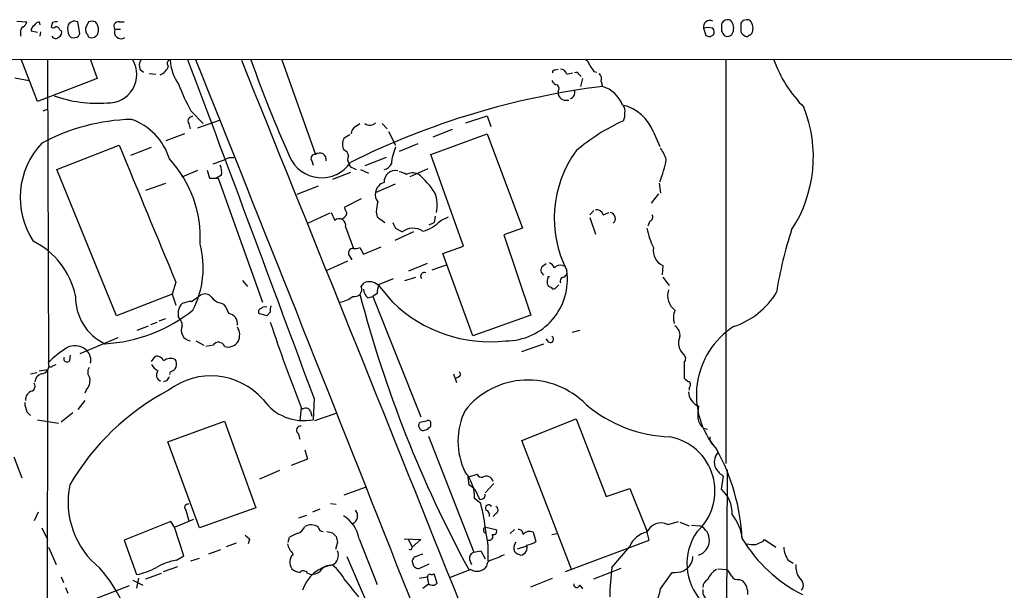
# Model space of a CAD drawing. Extents: x 11 to 1051, y 13 to 881.
# Drawn here: x 456 to 572, y 794 to 861 of the extents above; entities that cross this region are included whole.
import ezdxf

# ---------------------------------------------------------------- set-up
doc = ezdxf.new("R2010")
doc.units = 0
doc.header["$MEASUREMENT"] = 0
doc.layers.add('MAIN', color=5, linetype='CONTINUOUS')

msp = doc.modelspace()

# ---------------------------------------------------------------- linework, layer by layer
at = {"layer": 'MAIN'}
for p, q in [((455.2527, 860.806), (456.438, 860.7213)), ((457.8773, 860.7213), (457.962, 860.3826)), ((459.486, 860.6366), (459.3167, 860.1286)), ((462.7033, 859.3666), (462.4493, 860.7213)), ((463.7193, 860.7213), (463.3807, 859.9593)), ((467.36, 860.7213), (467.9527, 860.7213)), ((455.676, 859.4513), (455.676, 859.028)), ((457.708, 859.4513), (456.946, 859.6206)), ((458.0467, 859.536), (457.962, 859.028)), ((460.3327, 859.79), (460.502, 859.7053)), ((462.534, 859.028), (462.7033, 859.3666)), ((466.852, 859.8746), (467.5293, 859.8746)), ((536.448, 859.9593), (536.702, 859.1126)), ((537.21, 858.9433), (537.6333, 859.1973)), ((541.1893, 859.1973), (541.3587, 859.028)), ((461.4333, 859.1126), (461.6873, 858.8586)), ((538.9033, 859.1126), (539.0727, 859.028)), ((367.1993, 856.234), (611.5473, 856.3186)), ((457.708, 851.3233), (455.7607, 856.3186)), ((458.8933, 856.234), (458.978, 820.2506)), ((463.9733, 856.234), (464.7353, 854.0326)), ((486.5793, 856.234), (490.5587, 845.058)), ((539.0727, 856.234), (539.0727, 808.5666)), ((469.8153, 855.1333), (470.2387, 854.7946)), ((470.916, 854.6253), (471.678, 854.5406)), ((518.922, 855.0486), (519.2607, 855.1333)), ((520.2767, 854.5406), (520.954, 854.71)), ((521.716, 854.5406), (521.97, 854.2866)), ((523.494, 854.8793), (523.8327, 854.7946)), ((454.9987, 854.1173), (456.692, 853.7786)), ((464.7353, 854.0326), (457.708, 851.3233)), ((522.1393, 854.0326), (521.8853, 853.1013)), ((524.3407, 853.694), (524.51, 853.1013)), ((519.2607, 852.5086), (519.2607, 852.0853)), ((458.3853, 850.2226), (458.8933, 850.392)), ((475.8267, 850.2226), (477.266, 848.6986)), ((475.5727, 848.6986), (475.742, 848.106)), ((476.6733, 848.1906), (479.2133, 849.122)), ((495.3, 848.36), (495.808, 848.6986)), ((498.4327, 848.6986), (499.0253, 848.106)), ((508.3387, 848.7833), (510.8787, 849.63)), ((510.8787, 849.63), (511.302, 848.36)), ((499.1947, 847.7673), (500.0413, 846.1586)), ((506.73, 848.0213), (504.444, 847.09)), ((530.5213, 847.6826), (531.2833, 845.9893)), ((475.0647, 847.5133), (472.8633, 846.6666)), ((493.9453, 847.0053), (494.6227, 847.4286)), ((504.19, 845.058), (510.8787, 847.5133)), ((510.8787, 847.5133), (515.0273, 836.3373)), ((459.994, 843.28), (467.36, 846.1586)), ((468.7147, 844.9733), (471.17, 845.9046)), ((502.666, 846.328), (500.4647, 845.3966)), ((480.3987, 844.7193), (480.9067, 844.7193)), ((490.1353, 844.296), (490.3047, 843.788)), ((498.9407, 844.7193), (496.4007, 843.7033)), ((508.0847, 834.2206), (504.19, 845.058)), ((467.0213, 826.008), (459.994, 843.28)), ((474.8107, 842.4333), (476.6733, 843.1953)), ((477.774, 843.1953), (478.028, 842.264)), ((494.7073, 842.9413), (492.5907, 842.0946)), ((495.046, 843.4493), (495.3847, 843.28)), ((495.8927, 843.28), (496.824, 842.8566)), ((503.8513, 843.3646), (501.7347, 842.4333)), ((478.028, 842.264), (479.044, 842.264)), ((479.4673, 842.6026), (478.8747, 842.264)), ((479.044, 842.264), (484.2933, 827.6166)), ((470.4927, 840.8246), (472.8633, 841.6713)), ((490.8973, 841.3326), (488.3573, 840.3166)), ((497.6707, 840.5706), (500.0413, 841.5866)), ((531.1987, 841.6713), (531.368, 840.486)), ((495.9773, 839.8086), (493.9453, 838.7926)), ((531.114, 840.4013), (530.2673, 839.3006)), ((497.7553, 838.2846), (497.84, 837.692)), ((522.986, 837.946), (523.494, 838.454)), ((492.252, 838.1153), (489.712, 836.93)), ((492.4213, 838.2), (492.8447, 837.2686)), ((497.84, 837.692), (498.7713, 837.0146)), ((504.698, 837.7766), (504.6133, 837.0146)), ((505.3753, 837.2686), (506.3067, 837.692)), ((522.986, 837.6073), (523.6633, 835.66)), ((524.5947, 837.946), (525.272, 838.2)), ((530.098, 837.184), (529.844, 836.5913)), ((494.1147, 836.5066), (495.046, 833.9666)), ((502.158, 835.914), (499.9567, 834.898)), ((500.0413, 836.3373), (500.8033, 835.914)), ((504.0207, 836.7606), (504.6133, 837.0146)), ((515.0273, 836.3373), (512.826, 835.5753)), ((512.826, 835.5753), (516.0433, 826.0926)), ((495.808, 834.0513), (496.2313, 833.2893)), ((496.2313, 833.2893), (498.348, 834.136)), ((505.6293, 833.374), (508.0847, 834.2206)), ((494.3687, 832.4426), (491.9133, 831.342)), ((494.538, 833.12), (494.8767, 832.612)), ((509.1853, 823.6373), (505.6293, 833.374)), ((503.7667, 832.1886), (501.5653, 831.2573)), ((504.3593, 831.4266), (506.0527, 832.0193)), ((517.398, 831.85), (517.8213, 832.1886)), ((519.7687, 831.9346), (520.1073, 831.85)), ((531.622, 831.9346), (531.5373, 830.834)), ((481.9227, 830.1566), (482.5153, 829.4793)), ((497.9247, 829.6486), (499.7873, 830.4106)), ((501.142, 830.1566), (502.412, 830.58)), ((518.0753, 830.6646), (518.2447, 830.6646)), ((520.0227, 830.58), (520.3613, 831.0033)), ((531.622, 830.58), (532.384, 829.564)), ((474.0487, 829.9873), (473.6253, 828.548)), ((495.9773, 829.4793), (496.316, 829.9026)), ((499.7027, 827.6166), (498.0093, 829.6486)), ((519.3453, 829.6486), (518.922, 829.2253)), ((473.6253, 828.548), (467.0213, 826.008)), ((473.6253, 828.548), (474.0487, 827.278)), ((475.9113, 827.7013), (477.012, 828.4633)), ((496.7393, 828.1246), (497.332, 828.294)), ((497.84, 828.6326), (497.332, 828.294)), ((497.332, 828.294), (503.0047, 814.07)), ((479.298, 827.532), (479.7213, 827.3626)), ((472.1013, 825.4153), (472.8633, 825.6693)), ((484.8013, 826.008), (483.87, 826.262)), ((485.2247, 826.4313), (484.8013, 826.008)), ((516.0433, 826.0926), (509.1853, 823.6373)), ((469.4767, 824.3146), (470.8313, 824.8226)), ((471.0853, 824.992), (471.8473, 825.246)), ((520.954, 824.0606), (521.8007, 824.3146)), ((467.1907, 823.3833), (462.7033, 821.5206)), ((518.16, 822.8753), (517.8213, 823.2986)), ((476.4193, 823.0446), (477.3507, 822.5366)), ((478.4513, 822.5366), (477.6047, 822.3673)), ((514.9427, 821.7746), (517.5673, 822.706)), ((461.518, 820.7586), (461.6027, 821.3513)), ((471.17, 820.5893), (471.5933, 821.182)), ((457.8773, 819.4886), (458.8933, 819.658)), ((458.8933, 819.658), (458.724, 750.4006)), ((459.486, 820.0813), (459.9093, 820.2506)), ((534.162, 820.5046), (534.162, 818.642)), ((456.8613, 819.15), (457.6233, 819.3193)), ((473.3713, 819.404), (473.2867, 819.0653)), ((506.8993, 819.15), (507.238, 818.134)), ((507.746, 819.0653), (507.5767, 819.404)), ((472.948, 818.3033), (472.6093, 818.2186)), ((534.7547, 817.5413), (534.7547, 817.2026)), ((463.4653, 817.2026), (463.296, 816.864)), ((490.3893, 816.2713), (490.3047, 813.7313)), ((463.296, 816.0173), (462.4493, 814.9166)), ((488.8653, 815.1706), (488.696, 813.562)), ((456.438, 814.6626), (456.8613, 814.2393)), ((460.502, 813.4773), (461.8567, 814.578)), ((489.966, 814.7473), (490.1353, 814.1546)), ((490.474, 813.6466), (493.014, 814.4933)), ((514.9427, 811.276), (521.3773, 813.816)), ((521.3773, 813.816), (524.9333, 804.672)), ((457.708, 813.7313), (460.1633, 813.308)), ((473.1173, 811.1066), (479.806, 813.562)), ((479.806, 813.562), (483.5313, 803.3173)), ((503.682, 813.562), (502.92, 813.3926)), ((504.19, 812.9693), (504.19, 813.2233)), ((536.448, 812.7153), (536.8713, 812.6306)), ((488.5267, 812.1226), (488.696, 811.4453)), ((503.936, 811.784), (509.27, 798.068)), ((476.8427, 800.9466), (473.1173, 811.1066)), ((520.8693, 795.9513), (514.9427, 811.276)), ((454.914, 809.3286), (455.8453, 806.8733)), ((489.2887, 810.1753), (489.6273, 809.0746)), ((489.6273, 809.0746), (487.68, 808.3126)), ((486.3253, 807.72), (483.9547, 806.704)), ((508.5927, 806.958), (509.6933, 807.2966)), ((508.5927, 806.958), (508.6773, 806.0266)), ((538.5647, 805.5186), (538.8187, 807.0426)), ((539.242, 807.8046), (538.9033, 724.3233)), ((493.9453, 804.8413), (496.4853, 805.7726)), ((511.6407, 806.196), (510.6247, 805.0953)), ((509.4393, 805.434), (509.9473, 804.3333)), ((524.9333, 804.672), (527.7273, 805.6033)), ((527.7273, 805.6033), (529.7593, 800.608)), ((483.5313, 803.3173), (476.8427, 800.9466)), ((492.3367, 803.8253), (493.014, 803.7406)), ((510.1167, 803.8253), (509.3547, 804.418)), ((457.7927, 802.8093), (457.2847, 801.7933)), ((475.234, 803.0633), (475.5727, 801.7933)), ((488.6113, 802.132), (489.5427, 802.4706)), ((491.0667, 803.148), (490.22, 802.8093)), ((511.8947, 802.64), (511.556, 802.3013)), ((473.456, 801.7086), (467.9527, 799.5073)), ((473.8793, 801.0313), (473.456, 801.7086)), ((473.8793, 801.0313), (476.1653, 801.9626)), ((474.98, 797.6446), (473.8793, 801.0313)), ((510.7093, 801.0313), (511.8947, 800.7773)), ((532.2147, 801.37), (533.4847, 801.7086)), ((533.654, 801.624), (534.7547, 801.2006)), ((535.0087, 801.2853), (536.0247, 801.2006)), ((458.216, 800.9466), (458.8933, 799.592)), ((487.3413, 799.2533), (487.5107, 799.846)), ((492.5907, 800.354), (493.014, 799.9306)), ((513.588, 800.2693), (514.096, 800.7773)), ((516.2973, 800.4386), (516.636, 799.338)), ((518.4987, 800.1846), (519.0913, 800.2693)), ((530.0133, 799.5073), (529.7593, 800.608)), ((458.978, 798.6606), (459.9093, 796.6286)), ((467.9527, 799.5073), (469.392, 795.4433)), ((480.06, 798.7453), (481.2453, 799.1686)), ((482.7693, 799.592), (482.6, 799.084)), ((493.1833, 799.2533), (492.9293, 798.4066)), ((495.7233, 799.6766), (497.84, 794.258)), ((501.0573, 799.6766), (503.0047, 799.592)), ((501.5653, 799.592), (501.9887, 798.6606)), ((503.0047, 799.592), (501.9887, 798.6606)), ((514.4347, 798.4913), (515.5353, 798.83)), ((520.1073, 795.782), (530.0133, 799.5073)), ((525.6107, 796.29), (527.7273, 798.7453)), ((543.4753, 799.338), (543.6447, 799.592)), ((543.6447, 799.592), (544.9993, 798.6606)), ((474.1333, 797.1366), (474.98, 797.6446)), ((477.9433, 797.8986), (479.3827, 798.4066)), ((494.284, 797.56), (496.824, 791.6333)), ((501.8193, 798.322), (501.65, 798.4066)), ((510.1167, 798.2373), (510.6247, 797.306)), ((472.6093, 795.782), (474.3027, 796.3746)), ((475.8267, 797.052), (476.8427, 797.3906)), ((502.92, 796.2053), (504.0207, 796.7133)), ((508.762, 797.2213), (509.016, 796.6286)), ((546.4387, 797.1366), (547.0313, 796.798)), ((460.502, 795.1893), (460.756, 794.512)), ((470.4927, 794.9353), (472.3553, 795.6126)), ((489.6273, 795.6126), (490.0507, 795.4433)), ((502.8353, 795.02), (503.7667, 795.1893)), ((503.8513, 795.274), (503.7667, 795.1893)), ((503.7667, 795.1893), (503.936, 794.3426)), ((504.952, 794.4273), (504.6133, 795.528)), ((508.9313, 796.036), (506.476, 795.1046)), ((523.494, 794.9353), (526.7113, 796.2053)), ((531.368, 793.75), (532.7227, 795.6973)), ((534.0773, 795.8666), (534.416, 796.1206)), ((538.1413, 796.1206), (539.1573, 796.036)), ((468.5453, 794.0886), (464.566, 792.5646)), ((468.9687, 794.766), (470.154, 794.1733)), ((469.646, 795.02), (469.392, 793.8346)), ((516.0433, 794.004), (518.5833, 795.02)), ((521.8007, 794.1733), (522.1393, 793.75)), ((540.6813, 794.8506), (541.1047, 794.6813)), ((461.01, 793.9193), (461.264, 793.242))]:
    msp.add_line(p, q, dxfattribs=at)
for centre, radius, start, end in [((455.3368, 861.0603), 1.1522, 306.039438, 342.889228), ((458.2166, 859.6199), 1.1525, 107.122101, 143.958372), ((459.9092, 859.791), 0.9456, 79.674018, 116.586729), ((462.074, 859.9602), 0.8486, 63.751997, 162.647586), ((464.1426, 859.7056), 1.1004, 67.370923, 112.624271), ((463.499, 859.7909), 1.4156, 338.931397, 41.087696), ((467.2472, 860.2133), 0.5205, 77.480746, 220.597713), ((537.1895, 860.1341), 0.7618, 61.87089, 193.264636), ((750.2645, 860.0439), 211.7002, 179.885408, 180.114564), ((539.3074, 860.1787), 0.7968, 63.309533, 158.76476), ((538.599, 859.9604), 1.4151, 338.913651, 41.10022), ((752.5005, 860.1286), 211.6502, 179.885381, 180.114592), ((541.5801, 860.139), 0.8383, 63.716168, 150.480645), ((540.885, 859.9604), 1.4151, 338.913651, 41.10022), ((456.3533, 859.5359), 0.6826, 119.738635, 187.119811), ((457.6233, 859.7053), 0.6826, 119.738635, 187.12814), ((459.5707, 860.4252), 0.3905, 229.424169, 310.575831), ((459.8924, 859.6798), 0.4539, 14.051552, 98.578205), ((459.9939, 859.4513), 0.5681, 296.574073, 26.56054), ((463.5499, 860.0015), 2.2957, 174.706375, 202.780749), ((464.1422, 859.7898), 0.7801, 167.451277, 229.418621), ((463.931, 859.1549), 0.2993, 171.856362, 261.875312), ((464.0579, 859.7223), 0.8801, 258.916047, 329.98301), ((467.5898, 859.536), 0.8118, 155.348097, 303.449314), ((536.9983, 858.3081), 1.7405, 71.565051, 108.431826), ((537.101, 859.5239), 0.6245, 328.468229, 44.202024), ((665.7339, 944.0164), 152.6259, 213.570228, 213.799412), ((539.242, 859.7477), 0.7393, 256.762586, 336.364854), ((541.2993, 859.6375), 0.4537, 171.405541, 255.969882), ((541.5281, 859.3666), 0.3786, 243.421413, 333.434949), ((541.909, 859.4937), 0.2994, 261.878017, 351.856362), ((459.8564, 859.3032), 0.5319, 211.161448, 317.415436), ((461.8566, 860.2133), 1.3652, 262.876545, 299.748005), ((579.2835, 986.0352), 133.8751, 251.453816, 251.682986), ((116200.1901, 46958.6842), 124649.7163, 201.706697285, 201.935880334), ((466.073, 854.517), 3.3665, 267.407021, 30.665744), ((470.959, 855.5989), 1.2348, 149.04818, 202.151227), ((473.469, 855.8125), 0.4327, 103.050199, 231.898552), ((478.9167, 856.5725), 5.5557, 183.493091, 215.385902), ((-7689.0874, -2210.9342), 8721.6863, 20.30939721, 20.58958347), ((-11222.1971, -3839.2229), 12605.7503, 21.28506238, 21.86897508), ((-17059.8388, -6247.7496), 18925.5331, 21.65334512, 22.04659999), ((622.3972, 905.3879), 147.8674, 199.415646, 204.187101), ((522.1756, 855.478), 0.8142, 5.539741, 68.198591), ((559.5611, 861.7368), 15.8047, 200.375717, 224.566777), ((471.3818, 856.2762), 1.9899, 293.83678, 336.16322), ((518.8796, 854.7523), 0.2993, 81.856362, 188.124688), ((519.5499, 854.3924), 0.7417, 11.525044, 92.720065), ((521.3773, 854.3713), 0.3787, 26.558284, 116.558284), ((692.5809, 982.2297), 211.6802, 216.756632, 216.985794), ((523.5928, 853.9903), 0.8045, 338.38772, 52.124392), ((499.132, 862.8278), 26.4958, 200.947308, 208.407744), ((519.2548, 854.0811), 0.8144, 201.805329, 264.446932), ((536.0015, 760.9699), 92.8453, 97.109754, 116.408211), ((518.8119, 852.8444), 0.5605, 323.195523, 49.492942), ((520.4885, 852.3816), 0.75, 286.378763, 16.395576), ((523.3376, 849.4615), 3.824, 22.097172, 72.145959), ((464.7749, 866.2817), 15.171, 250.277863, 274.331418), ((520.2404, 852.5275), 1.0749, 204.292639, 285.66935), ((525.7387, 845.9394), 5.0904, 20.026188, 77.035586), ((526.203, 850.2225), 0.9657, 344.75633, 37.8703), ((525.886, 849.7147), 1.2743, 327.886425, 11.493352), ((533.7284, 844.7842), 15.7076, 326.733422, 21.911953), ((469.4905, 825.1474), 24.0691, 91.645606, 117.931885), ((466.4858, 842.4867), 7.107, 16.877079, 71.002646), ((476.0383, 848.995), 0.5519, 85.594129, 212.480746), ((496.9825, 849.5393), 1.0224, 235.315125, 312.312143), ((536.6994, 827.5723), 23.569, 114.393678, 130.548744), ((495.893, 847.4285), 1.1043, 122.481141, 175.595723), ((465.0154, 839.9729), 9.3649, 136.556316, 213.432144), ((495.131, 846.2856), 1.387, 148.742952, 211.253517), ((4513.5179, 2510.2431), 4374.9938, 202.3561515, 202.585335), ((491.0543, 844.4447), 0.7885, 349.13039, 128.941241), ((493.7546, 844.8938), 0.6987, 359.57359, 74.161608), ((505.7704, 843.3701), 6.2647, 156.135852, 174.621666), ((532.3375, 837.5157), 13.5491, 143.991281, 207.107065), ((525.1055, 841.8423), 7.419, 20.704827, 32.422148), ((463.241, 835.2247), 13.7068, 356.86295, 42.870174), ((473.371, 859.8101), 16.6469, 287.768943, 294.971129), ((491.2936, 846.4268), 4.1163, 203.218512, 326.027345), ((490.4995, 844.5923), 0.4694, 82.755391, 219.13056), ((495.2629, 844.4927), 0.9012, 153.941047, 216.449005), ((518.6073, 846.9437), 13.6646, 338.071286, 349.550241), ((477.0113, 842.8566), 2.4691, 354.095451, 22.16165), ((495.1305, 844.0418), 0.5985, 188.116564, 261.883436), ((499.9879, 841.8432), 1.3041, 76.366536, 183.833948), ((498.4839, 844.4013), 1.1395, 280.251778, 337.066831), ((499.7009, 839.8895), 3.2282, 60.07548, 76.313731), ((502.0831, 841.2184), 1.6593, 69.434256, 117.718657), ((499.0562, 840.4112), 1.3946, 105.363575, 173.437049), ((497.2488, 835.9106), 8.7421, 31.558812, 51.708267), ((498.8983, 840.2743), 1.2629, 166.430326, 219.560428), ((512.3551, 836.803), 14.6748, 169.528856, 174.205413), ((500.922, 839.0571), 4.0373, 347.743185, 20.72746), ((663.4495, 923.1338), 189.3281, 206.45383, 206.682999), ((523.7121, 837.587), 0.9529, 22.13417, 92.935673), ((493.3661, 836.6982), 0.7728, 345.643652, 132.430289), ((493.3949, 838.3483), 0.9191, 277.948497, 345.315136), ((502.1161, 840.3017), 4.4522, 284.870571, 317.057913), ((525.2982, 837.4817), 0.7324, 311.130735, 78.733025), ((529.971, 837.6497), 0.4827, 285.254078, 37.87186), ((669.2169, 921.3358), 189.3281, 206.447063, 206.676219), ((502.0928, 834.1619), 2.1755, 57.593446, 126.352101), ((538.6074, 838.0167), 9.0061, 190.747098, 206.123198), ((591.3926, 821.5217), 46.8774, 161.793749, 171.065505), ((453.0121, 826.4059), 9.3927, 12.123813, 63.521154), ((466.3364, 831.685), 10.9521, 332.838108, 14.756317), ((495.0037, 833.4163), 0.5519, 85.604479, 212.466416), ((495.2574, 835.5348), 1.5824, 262.322568, 290.362373), ((532.4563, 833.713), 1.9644, 170.083092, 244.867338), ((513.0945, 830.3018), 7.2571, 269.885522, 8.240863), ((517.8435, 831.4021), 0.6317, 134.846083, 244.071813), ((517.5248, 830.9609), 1.4969, 28.737847, 61.253601), ((519.4723, 831.1869), 0.8043, 68.375849, 142.135637), ((503.4386, 830.6778), 0.4398, 68.849321, 217.414488), ((517.61, 830.5375), 0.4824, 322.11564, 15.278039), ((390.9907, 829.9873), 127.0003, 359.885409, 0.114591), ((519.9744, 830.0871), 0.4953, 84.40337, 201.867995), ((495.1673, 829.1455), 0.8761, 256.39997, 22.396499), ((497.6993, 829.2396), 1.4713, 183.858111, 229.271992), ((496.9152, 828.4762), 1.5471, 49.269764, 112.78623), ((507.0952, 827.6125), 9.3112, 167.369009, 173.710297), ((518.4199, 829.8359), 0.4413, 193.444223, 269.234025), ((518.7527, 829.5641), 0.3787, 206.585347, 296.551521), ((534.2668, 828.3806), 2.0802, 161.053767, 234.583992), ((468.2504, 828.1856), 6.0582, 178.174375, 244.755536), ((477.4958, 827.5803), 1.0069, 38.661586, 118.718549), ((479.6366, 829.1406), 1.6439, 214.508882, 258.113137), ((492.9618, 830.7394), 3.1588, 278.657766, 309.271412), ((636.7757, 865.5445), 145.7417, 194.705444, 208.485055), ((537.1789, 833.4764), 9.1837, 287.915873, 329.403561), ((464.657, 840.965), 18.2869, 273.165162, 308.659662), ((475.4299, 826.6046), 1.0457, 126.307741, 175.57398), ((262.7373, 826.262), 211.6504, 359.885382, 0.114591), ((476.0596, 824.5471), 3.1577, 92.691875, 113.297943), ((477.047, 825.2125), 3.4314, 17.809238, 38.798798), ((484.1945, 826.4737), 0.3874, 100.48609, 213.119959), ((484.5897, 826.4311), 0.6295, 70.359033, 137.717127), ((486.7911, 826.6431), 1.5806, 159.629778, 187.700518), ((511.1819, 839.3474), 16.4129, 225.621071, 276.640925), ((535.4601, 825.7526), 2.5737, 158.752952, 195.227394), ((473.3929, 824.828), 1.4178, 359.781778, 45.462928), ((480.1625, 825.09), 1.1818, 351.106018, 82.634436), ((475.936, 824.2791), 1.2497, 154.220279, 261.069086), ((479.914, 823.7337), 1.6884, 332.726206, 33.001106), ((694.3693, 895.1218), 220.5087, 198.474619, 201.258492), ((532.3975, 823.7395), 1.2703, 351.539486, 58.497098), ((545.2895, 816.6146), 9.6915, 123.050089, 220.971419), ((518.3293, 823.214), 0.3786, 243.441716, 63.421413), ((535.2767, 822.7765), 1.7987, 154.439285, 228.179705), ((468.2025, 810.895), 13.3205, 120.542616, 133.828639), ((462.0682, 820.3491), 2.1157, 45.543834, 107.462911), ((479.0884, 822.1299), 0.7558, 18.305505, 147.447413), ((480.2001, 823.777), 1.4638, 254.380973, 326.073273), ((461.1793, 820.9279), 0.3786, 153.421413, 333.441716), ((462.4153, 820.7437), 1.5913, 348.262848, 44.513699), ((471.8402, 820.4058), 0.8145, 19.224648, 107.645249), ((473.4207, 819.6859), 1.2786, 64.853973, 129.39188), ((473.2481, 820.2964), 0.9009, 277.860266, 37.377422), ((533.7204, 820.934), 0.6159, 315.802483, 54.588841), ((458.099, 820.1121), 0.9626, 271.922834, 24.062202), ((459.2622, 820.2567), 0.2843, 181.229594, 321.912942), ((464.7042, 819.3342), 1.0697, 147.305325, 220.324744), ((473.2457, 821.5643), 2.4565, 212.329512, 237.670488), ((458.4644, 818.1001), 1.1015, 107.602583, 173.824094), ((462.0632, 818.397), 1.8419, 319.573483, 7.643979), ((472.4929, 819.0078), 0.7388, 139.397023, 252.494674), ((600.1057, 733.8901), 152.6259, 146.192738, 146.421942), ((478.2051, 810.7133), 8.1941, 41.119686, 127.631391), ((506.8153, 819.7419), 1.1507, 287.082228, 323.98361), ((515.7063, 808.8752), 9.5405, 44.055951, 141.363827), ((535.0934, 819.3193), 1.1516, 216.024081, 252.896174), ((456.8084, 817.6789), 0.6034, 291.619776, 37.870819), ((534.5006, 817.88), 0.4233, 306.878017, 53.113861), ((457.3738, 816.0663), 1.1063, 108.068072, 182.538825), ((486.7133, 791.3816), 29.1424, 117.621618, 149.83231), ((489.1702, 819.4887), 5.8681, 215.249266, 281.147361), ((536.5457, 817.0848), 1.8764, 181.572742, 248.411787), ((459.3394, 815.9118), 3.1589, 182.694476, 203.294332), ((489.3979, 814.4711), 0.6317, 25.928187, 135.153917), ((533.0776, 828.0653), 16.3773, 230.055838, 267.869283), ((541.5717, 814.2818), 5.8135, 169.512328, 183.759661), ((515.654, 811.1913), 8.2471, 153.803437, 206.196563), ((537.8057, 814.2773), 2.0696, 190.487343, 229.00263), ((488.7754, 812.5142), 0.4639, 78.825713, 237.580908), ((503.1471, 813.0578), 0.4046, 124.149649, 219.584353), ((503.2756, 812.91), 0.4538, 194.027058, 278.580088), ((461.2748, 939.5383), 133.8593, 288.316987, 288.546184), ((503.8937, 813.3292), 0.3147, 340.332702, 132.282263), ((419.3707, 897.4498), 119.7133, 314.885409, 315.114659), ((531.3055, 805.3134), 6.491, 312.442614, 79.676679), ((538.2199, 811.5239), 1.025, 170.147123, 235.091321), ((539.4177, 808.7139), 1.6999, 138.665684, 205.802298), ((516.5825, 798.3693), 24.4724, 3.062156, 29.070249), ((540.8954, 810.0507), 3.6553, 214.620009, 235.379991), ((504.9149, 804.6177), 4.4443, 357.4246, 41.294469), ((510.2013, 807.466), 0.5355, 198.441716, 288.441716), ((510.7728, 806.2594), 0.8061, 13.677654, 119.923858), ((471.2922, 804.0111), 9.9798, 168.34857, 231.458725), ((507.8733, 804.2066), 1.9897, 38.08865, 66.16616), ((510.0852, 804.8591), 0.5436, 255.304185, 7.068804), ((536.014, 802.6716), 3.8225, 358.256486, 48.142027), ((475.4773, 803.365), 0.3875, 75.748603, 231.116246), ((482.2795, 797.1253), 28.6321, 6.8158, 13.532844), ((511.048, 803.2749), 0.3994, 32.006904, 211.994738), ((511.669, 803.0633), 0.4797, 298.066164, 61.933836), ((491.7899, 798.9675), 3.9968, 10.219324, 58.79408), ((494.5114, 802.3893), 1.0374, 295.70295, 40.519822), ((510.522, 802.4606), 0.6311, 345.380272, 72.736416), ((535.4783, 799.0782), 5.5739, 6.162994, 38.595434), ((487.8916, 801.6664), 1.5016, 291.502403, 338.497598), ((490.0252, 799.7853), 1.5209, 55.011066, 118.963129), ((491.4478, 801.0739), 0.5521, 184.424969, 274.38279), ((510.7516, 800.6926), 0.3369, 97.108145, 277.144), ((531.4527, 799.6765), 1.857, 65.774365, 155.770285), ((535.2764, 799.4973), 1.8604, 288.130109, 66.282979), ((609.5152, 926.8458), 179.6053, 224.885386, 225.114569), ((488.9281, 797.9637), 2.3563, 101.905565, 126.980293), ((534.5784, 969.7943), 174.5651, 255.853153, 256.082328), ((662.4412, 841.9213), 174.5531, 193.919662, 194.148821), ((499.2697, 797.9413), 11.7274, 355.651019, 12.718944), ((511.1044, 799.9306), 0.4462, 251.565051, 34.694341), ((511.6237, 800.5233), 0.3714, 245.774365, 43.145356), ((514.5335, 800.1988), 0.5787, 358.593886, 91.406114), ((515.8739, 799.5217), 1.0099, 65.213765, 138.974719), ((530.1931, 797.8522), 2.6226, 99.521226, 160.089875), ((541.0701, 796.7381), 6.5815, 144.891516, 223.280442), ((489.2923, 799.4609), 2.0702, 190.489764, 228.995544), ((586.5539, 756.1413), 94.6529, 153.306795, 153.535978), ((515.0392, 798.5709), 1.0318, 138.595194, 203.916819), ((514.6781, 798.6183), 0.907, 281.440012, 19.068235), ((514.9554, 802.0645), 3.2028, 280.43141, 301.649458), ((556.1505, 808.8395), 17.6887, 211.198735, 243.043686), ((542.3324, 802.3434), 3.3572, 256.136778, 275.063402), ((458.3805, 1010.8099), 227.9506, 291.690314, 291.919506), ((549.0804, 798.8638), 3.1562, 183.691269, 213.177518), ((488.9922, 796.9008), 1.4544, 136.682719, 212.440073), ((491.8644, 797.7485), 1.4066, 301.089506, 20.335304), ((502.5672, 796.9955), 0.5689, 97.11877, 209.742383), ((503.3436, 796.2894), 1.527, 93.187323, 123.684864), ((509.4882, 797.3613), 0.7396, 107.158544, 190.911862), ((467.3645, 1009.8468), 215.885, 281.192754, 281.421916), ((504.6731, 815.1279), 19.1737, 290.226335, 295.444151), ((515.2636, 799.3569), 1.6774, 225.886457, 256.006836), ((533.5766, 797.4863), 1.6031, 301.576126, 2.63502), ((475.3866, 789.885), 7.3591, 99.80561, 119.500849), ((493.0993, 792.3184), 4.2561, 96.863197, 162.74861), ((492.4497, 794.921), 1.6291, 85.034829, 148.095273), ((488.6952, 791.802), 6.1369, 27.981046, 50.597278), ((502.7031, 796.8033), 0.6362, 188.13265, 289.936166), ((509.6775, 797.2239), 1.4028, 237.864303, 322.740452), ((511.5014, 796.4533), 0.7118, 106.268254, 186.348192), ((549.6374, 796.3653), 2.2826, 173.376241, 216.11134), ((451.8198, 784.6021), 17.6156, 6.91382, 41.200061), ((468.1369, 802.6997), 7.3641, 279.81305, 299.495708), ((489.1821, 798.0029), 2.3563, 233.019707, 258.094435), ((489.1253, 795.2558), 0.6158, 35.403577, 134.197333), ((490.0086, 797.2628), 1.82, 271.325486, 305.547559), ((504.063, 795.274), 0.2116, 53.124688, 180), ((504.3169, 795.909), 0.4827, 254.757375, 307.88123), ((554.6493, 792.4203), 29.2953, 172.409454, 179.220981), ((532.9767, 799.1691), 3.4811, 265.815644, 288.431305), ((538.9463, 794.1728), 2.1025, 117.605858, 161.193638), ((537.9293, 794.4693), 1.9906, 23.844128, 51.910186), ((540.498, 795.6833), 0.8527, 208.687149, 282.414375), ((960.5663, 1174.7618), 601.6962, 219.1743096, 219.4034852), ((376.6034, 963.4055), 211.6503, 306.75666, 306.985854), ((504.4017, 794.8929), 0.7209, 229.759908, 319.765975), ((521.462, 794.258), 0.3491, 165.975698, 345.959776), ((537.3152, 793.9678), 0.9531, 112.140777, 182.91674), ((539.3805, 793.1326), 2.3176, 358.516498, 41.930616), ((547.2456, 794.1812), 1.0018, 323.160989, 56.857206), ((525.004, 795.027), 6.4909, 318.216184, 348.653713), ((537.5253, 793.4667), 1.1788, 170.301164, 258.719616)]:
    msp.add_arc(centre, radius, start, end, dxfattribs=at)

doc.saveas('drawing.dxf')
